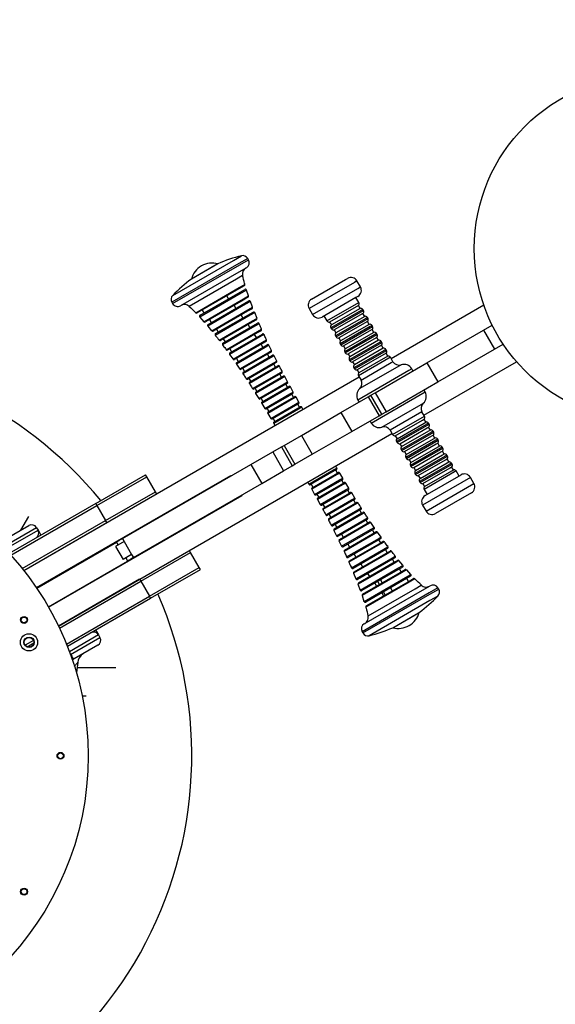
# Model space of a CAD drawing. Units: millimetres. Extents: x 1631 to 6778, y -2129 to 2741.
# Drawn here: x 4783 to 5248, y -42 to 813 of the extents above; entities that cross this region are included whole.
import ezdxf

# ---------------------------------------------------------------- set-up
doc = ezdxf.new("R2010")
doc.units = ezdxf.units.MM
doc.header["$PDSIZE"] = -1
doc.layers.add('TIPTAP', color=6, linetype='Continuous')
doc.layers.add('TIPTAP_DIM', color=9, linetype='Continuous')
doc.dimstyles.new('000000002E6C9198', dxfattribs={"dimscale": 100, "dimtxt": 1, "dimasz": 1, "dimexe": 1, "dimexo": 1, "dimgap": 1, "dimtad": 1, "dimdec": 0, "dimtxsty": 'Standard', "dimblk": 'OBLIQUE', "dimcen": 2.5, "dimdle": 1, "dimadec": 0, "dimazin": 0, "dimtfac": 1, "dimtdec": 0, "dimtmove": 0, "dimatfit": 3, "dimldrblk": 'OBLIQUE', "dimfxl": 1, "dimfxlon": 1, "dimarcsym": 0})

# ---------------------------------------------------------------- blocks, each defined once
blk = doc.blocks.new('_Oblique')
at = {"color": 0, "linetype": 'ByBlock', "lineweight": -2}
blk.add_line((-0.5, -0.5), (0.5, 0.5), dxfattribs=at)
blk = doc.blocks.new('*D9')
at = {"layer": 'Defpoints', "color": 0, "transparency": 16777216}
for p in [(6677.59, 2525.59), (2484.83, 612.66), (6677.59, 614.02)]:
    blk.add_point(p, dxfattribs=at)
at = {"layer": 'TIPTAP_DIM', "color": 0, "linetype": 'ByBlock', "lineweight": -2, "transparency": 16777216}
for p, q in [((2484.83, 2425.59), (2484.83, 2625.59)), ((6677.59, 2425.59), (6677.59, 2625.59)), ((2384.83, 2525.59), (6777.59, 2525.59))]:
    blk.add_line(p, q, dxfattribs=at)
at = {"layer": 'TIPTAP_DIM', "color": 0, "lineweight": -2, "transparency": 16777216, "xscale": 100, "yscale": 100, "zscale": 100, "rotation": 180}
blk.add_blockref('_Oblique', (2484.83, 2525.59), dxfattribs=at)
at = {"layer": 'TIPTAP_DIM', "color": 0, "lineweight": -2, "transparency": 16777216, "xscale": 100, "yscale": 100, "zscale": 100}
blk.add_blockref('_Oblique', (6677.59, 2525.59), dxfattribs=at)
at = {"layer": 'TIPTAP_DIM', "color": 0, "transparency": 16777216, "insert": (4581.21, 2675.59), "char_height": 100, "attachment_point": 5}
blk.add_mtext('4193', dxfattribs=at)
blk = doc.blocks.new('VL57_top')
at = {"layer": 'TIPTAP', "linetype": 'Continuous', "lineweight": 25}
for p, q in [((389.92, 435.39), (396.81, 439.37)), ((402.33, 437.01), (394.72, 432.62)), ((402.98, 435.88), (402.33, 437.01)), ((394.72, 432.62), (336.51, 399.01)), ((337.16, 397.88), (395.37, 431.49)), ((337.23, 404.97), (389.92, 435.39)), ((373.79, 430.9), (353.41, 419.13)), ((376.45, 432.43), (353.42, 419.13)), ((362.21, 430.57), (362.15, 430.53)), ((376.45, 432.43), (373.79, 430.9)), ((401.15, 429.05), (394.54, 425.23)), ((395.37, 431.49), (402.98, 435.88)), ((394.54, 425.23), (343.99, 396.05)), ((392.48, 419.07), (351.63, 395.48)), ((353.42, 419.13), (353.41, 419.13)), ((397.82, 422.15), (392.48, 419.07)), ((487.32, 418.75), (489, 419.73)), ((357.2, 389.93), (394.92, 411.7)), ((394.65, 410.67), (358.42, 389.76)), ((399.39, 413.41), (394.65, 410.67)), ((394.92, 411.7), (399.85, 414.55)), ((494.95, 416.23), (455.63, 393.53)), ((457.83, 401.73), (487.32, 418.75)), ((458.63, 388.33), (497.95, 411.04)), ((497.2, 417.53), (494.95, 416.23)), ((500.2, 412.33), (497.2, 417.53)), ((497.95, 411.04), (500.2, 412.33)), ((396.63, 406.94), (360.7, 386.2)), ((360.94, 387.74), (399.87, 410.22)), ((364.33, 382.16), (398.54, 401.91)), ((385.79, 402.09), (384.29, 404.69)), ((401.33, 409.66), (396.63, 406.94)), ((402.57, 403.31), (398.29, 400.84)), ((398.54, 401.91), (403.01, 404.5)), ((403.04, 404.48), (401.41, 409.66)), ((496.32, 403.16), (466.83, 386.14)), ((498.79, 398.77), (496.27, 403.14)), ((498, 404.14), (496.32, 403.16)), ((336.51, 399.01), (337.16, 397.88)), ((398.29, 400.84), (365.58, 381.96)), ((400.4, 397.24), (367.64, 378.32)), ((367.9, 379.83), (403.24, 400.24)), ((392.1, 393.8), (390.6, 396.4)), ((404.68, 399.71), (400.4, 397.24)), ((406.11, 393.46), (402.2, 391.21)), ((402.44, 392.31), (406.54, 394.68)), ((406.6, 394.67), (404.75, 399.72)), ((455.63, 393.53), (458.63, 388.33)), ((471.08, 382.77), (498.79, 398.77)), ((498.39, 396.28), (473.44, 381.88)), ((499.89, 393.68), (474.94, 379.28)), ((499.89, 393.68), (498.39, 396.28)), ((526.77, 350.31), (607.22, 396.76)), ((360.64, 386.14), (364.31, 382.1)), ((362.82, 392.29), (364.32, 389.7)), ((371.06, 374.2), (402.44, 392.31)), ((402.2, 391.21), (372.34, 373.97)), ((404.42, 387.7), (374.22, 370.27)), ((374.51, 371.75), (406.94, 390.48)), ((398.19, 385.43), (396.69, 388.03)), ((408.36, 389.98), (404.42, 387.7)), ((406.55, 382.86), (410.36, 385.06)), ((410.41, 385.06), (408.39, 389.99)), ((468.56, 387.14), (471.08, 382.77)), ((500.75, 391.92), (474.54, 376.78)), ((475.08, 375.85), (502.79, 391.85)), ((502.39, 389.35), (477.44, 374.95)), ((504.75, 384.99), (478.54, 369.85)), ((503.89, 386.75), (478.94, 372.35)), ((479.08, 368.92), (506.79, 384.92)), ((502.25, 392.78), (500.75, 391.92)), ((502.79, 391.85), (502.25, 392.78)), ((503.89, 386.75), (502.39, 389.35)), ((506.25, 385.85), (504.75, 384.99)), ((506.79, 384.92), (506.25, 385.85)), ((367.62, 378.27), (371.03, 374.13)), ((369.13, 384.01), (370.63, 381.41)), ((377.49, 366.08), (406.55, 382.86)), ((406.33, 381.73), (378.78, 365.83)), ((408.63, 378.3), (380.53, 362.08)), ((380.83, 363.55), (410.88, 380.9)), ((404.1, 376.98), (402.6, 379.58)), ((409.93, 383.81), (406.33, 381.73)), ((412.3, 380.42), (408.63, 378.3)), ((473.44, 381.88), (474.94, 379.28)), ((474.54, 376.78), (475.08, 375.85)), ((506.39, 382.42), (481.44, 368.02)), ((508.75, 378.06), (482.54, 362.92)), ((507.89, 379.82), (482.94, 365.42)), ((483.08, 361.99), (510.79, 377.99)), ((507.89, 379.82), (506.39, 382.42)), ((510.25, 378.92), (508.75, 378.06)), ((510.79, 377.99), (510.25, 378.92)), ((607.02, 374.7), (614.61, 379.09)), ((375.22, 375.63), (376.72, 373.03)), ((383.67, 357.85), (410.85, 373.54)), ((410.63, 372.38), (384.97, 357.57)), ((413, 369.02), (386.61, 353.78)), ((386.92, 355.23), (415.04, 371.46)), ((409.85, 368.47), (408.35, 371.07)), ((413.99, 374.32), (410.63, 372.38)), ((410.85, 373.54), (414.4, 375.59)), ((416.45, 371.01), (413, 369.02)), ((477.44, 374.95), (478.94, 372.35)), ((478.54, 369.85), (479.08, 368.92)), ((481.44, 368.02), (482.94, 365.42)), ((510.39, 375.49), (485.44, 361.09)), ((512.75, 371.13), (486.54, 356)), ((511.89, 372.89), (486.94, 358.49)), ((487.08, 355.06), (514.79, 371.06)), ((514.39, 368.56), (489.44, 354.16)), ((511.89, 372.89), (510.39, 375.49)), ((514.25, 372), (512.75, 371.13)), ((514.79, 371.06), (514.25, 372)), ((515.89, 365.97), (514.39, 368.56)), ((557.96, 346.38), (607.02, 374.7)), ((607.02, 374.7), (616.52, 358.25)), ((381.13, 367.18), (382.63, 364.58)), ((389.63, 349.51), (415.28, 364.32)), ((415.08, 363.14), (390.95, 349.22)), ((417.5, 359.84), (392.49, 345.39)), ((392.81, 346.83), (419.37, 362.16)), ((415.48, 359.91), (413.98, 362.51)), ((418.23, 364.97), (415.08, 363.14)), ((415.28, 364.32), (418.64, 366.25)), ((420.77, 361.72), (417.5, 359.84)), ((423.06, 357.03), (420.81, 361.74)), ((482.54, 362.92), (483.08, 361.99)), ((485.44, 361.09), (486.94, 358.49)), ((516.75, 364.2), (490.54, 349.07)), ((515.89, 365.97), (490.94, 351.57)), ((491.08, 348.13), (518.79, 364.13)), ((518.39, 361.64), (493.44, 347.24)), ((518.25, 365.07), (516.75, 364.2)), ((518.79, 364.13), (518.25, 365.07)), ((519.89, 359.04), (518.39, 361.64)), ((616.52, 358.25), (624.11, 362.63)), ((386.58, 353.74), (389.62, 349.48)), ((386.88, 358.67), (388.38, 356.07)), ((395.42, 341.09), (419.84, 355.19)), ((419.64, 354), (396.75, 340.78)), ((422.12, 350.74), (398.2, 336.93)), ((398.54, 338.35), (423.85, 352.96)), ((420.99, 351.31), (419.49, 353.91)), ((422.64, 355.73), (419.64, 354)), ((419.84, 355.19), (423.04, 357.03)), ((425.25, 352.54), (422.12, 350.74)), ((427.61, 347.92), (425.27, 352.54)), ((486.54, 356), (487.08, 355.06)), ((489.44, 354.16), (490.94, 351.57)), ((520.75, 357.27), (494.54, 342.14)), ((519.89, 359.04), (494.94, 344.64)), ((495.08, 341.2), (522.79, 357.2)), ((522.39, 354.71), (497.44, 340.31)), ((523.89, 352.11), (498.94, 337.71)), ((522.25, 358.14), (520.75, 357.27)), ((522.79, 357.2), (522.25, 358.14)), ((523.89, 352.11), (522.39, 354.71)), ((526.25, 351.21), (524.75, 350.35)), ((528.43, 347.43), (526.25, 351.21)), ((567.46, 329.92), (616.52, 358.25)), ((392.48, 345.37), (395.39, 341.06)), ((392.51, 350.11), (394.01, 347.52)), ((401.06, 332.6), (424.51, 346.14)), ((424.31, 344.93), (402.39, 332.28)), ((404.11, 329.81), (428.46, 343.86)), ((427.18, 346.59), (424.31, 344.93)), ((424.51, 346.14), (427.57, 347.91)), ((426.41, 342.68), (424.91, 345.28)), ((429.85, 343.45), (426.83, 341.71)), ((490.54, 349.07), (491.08, 348.13)), ((493.44, 347.24), (494.94, 344.64)), ((494.54, 342.14), (495.08, 341.2)), ((524.75, 350.35), (498.54, 335.21)), ((535.45, 344.71), (499.57, 324)), ((500.72, 331.43), (526.93, 346.57)), ((513.01, 320.43), (557.96, 346.38)), ((526.93, 346.57), (528.43, 347.43)), ((555.27, 300.95), (635.72, 347.39)), ((557.96, 346.38), (567.46, 329.92)), ((207.92, 166.22), (499.06, 334.31)), ((398.02, 341.51), (399.52, 338.92)), ((426.83, 341.71), (403.77, 328.4)), ((406.55, 324.05), (429.26, 337.16)), ((429.08, 335.94), (407.9, 323.71)), ((409.56, 321.21), (433.18, 334.85)), ((431.84, 337.54), (429.08, 335.94)), ((429.26, 337.16), (432.23, 338.87)), ((431.74, 334.01), (430.24, 336.61)), ((434.56, 334.45), (431.63, 332.76)), ((497.44, 340.31), (498.94, 337.71)), ((542.27, 339.63), (498.03, 314.09)), ((498.54, 335.21), (500.72, 331.43)), ((544.8, 341.09), (542.27, 339.63)), ((545.8, 339.36), (544.8, 341.09)), ((403.44, 332.88), (404.94, 330.28)), ((431.63, 332.76), (409.22, 319.82)), ((411.93, 315.44), (434.09, 328.24)), ((433.91, 327.01), (413.28, 315.1)), ((414.9, 312.57), (438, 325.9)), ((436.61, 328.57), (433.91, 327.01)), ((434.09, 328.24), (436.99, 329.91)), ((436.99, 325.33), (435.49, 327.92)), ((439.37, 325.52), (436.5, 323.86)), ((441.86, 321.02), (439.39, 325.53)), ((522.51, 303.97), (567.46, 329.92)), ((408.77, 324.22), (410.27, 321.62)), ((409.2, 319.8), (411.92, 315.43)), ((436.5, 323.86), (414.55, 311.18)), ((417.21, 306.8), (438.99, 319.37)), ((438.82, 318.14), (418.56, 306.45)), ((420.14, 303.89), (442.89, 317.03)), ((441.47, 319.67), (438.82, 318.14)), ((438.99, 319.37), (441.84, 321.02)), ((442.18, 316.62), (440.68, 319.22)), ((444.27, 316.65), (441.43, 315.02)), ((446.78, 312.2), (444.28, 316.65)), ((483.31, 303.28), (506.92, 316.91)), ((506.92, 316.91), (509.24, 318.25)), ((506.92, 316.91), (516.42, 300.45)), ((509.24, 318.25), (513.01, 320.43)), ((518.74, 301.8), (509.24, 318.25)), ((509.53, 294.17), (556.3, 321.17)), ((513.01, 320.43), (522.51, 303.97)), ((556.3, 321.17), (555.3, 322.9)), ((414.02, 315.53), (415.52, 312.93)), ((414.54, 311.17), (417.19, 306.79)), ((441.43, 315.02), (419.78, 302.51)), ((422.39, 298.12), (443.95, 310.56)), ((443.78, 309.32), (423.75, 297.76)), ((425.29, 295.18), (447.86, 308.22)), ((446.4, 310.83), (443.78, 309.32)), ((443.95, 310.56), (446.77, 312.19)), ((447.31, 307.9), (445.81, 310.49)), ((449.23, 307.84), (446.42, 306.22)), ((450.22, 306.11), (449.23, 307.84)), ((498.03, 314.09), (499.03, 312.36)), ((518.88, 290.55), (552.82, 310.14)), ((552.82, 310.14), (554.76, 311.26)), ((419.21, 306.82), (420.71, 304.22)), ((419.78, 302.51), (422.38, 298.11)), ((446.42, 306.22), (424.92, 293.81)), ((448.92, 283.43), (483.31, 303.28)), ((483.31, 303.28), (492.81, 286.83)), ((492.81, 286.83), (516.42, 300.45)), ((516.42, 300.45), (518.74, 301.8)), ((518.74, 301.8), (522.51, 303.97)), ((553.61, 303.83), (525.9, 287.83)), ((528.08, 284.05), (555.79, 300.05)), ((555.79, 300.05), (553.61, 303.83)), ((424.34, 298.1), (425.84, 295.5)), ((508.53, 295.9), (509.53, 294.17)), ((530.44, 283.15), (554.04, 296.77)), ((557.75, 293.19), (531.54, 278.05)), ((531.94, 280.55), (555.54, 294.17)), ((532.08, 277.12), (559.79, 293.12)), ((554.04, 296.77), (555.39, 297.55)), ((556.89, 294.95), (555.39, 297.55)), ((555.54, 294.17), (556.89, 294.95)), ((559.25, 294.05), (557.75, 293.19)), ((559.79, 293.12), (559.25, 294.05)), ((238.12, 117.84), (527.56, 284.95)), ((433.86, 274.73), (448.92, 283.43)), ((448.92, 283.43), (458.42, 266.97)), ((458.42, 266.97), (492.81, 286.83)), ((525.9, 287.83), (528.08, 284.05)), ((530.44, 283.15), (531.94, 280.55)), ((534.44, 276.22), (558.04, 289.84)), ((561.75, 286.26), (535.54, 271.13)), ((535.94, 273.62), (559.54, 287.24)), ((536.08, 270.19), (563.79, 286.19)), ((538.44, 269.29), (562.04, 282.91)), ((558.04, 289.84), (559.39, 290.62)), ((560.89, 288.02), (559.39, 290.62)), ((559.54, 287.24), (560.89, 288.02)), ((563.25, 287.13), (561.75, 286.26)), ((562.04, 282.91), (563.39, 283.69)), ((563.79, 286.19), (563.25, 287.13)), ((564.89, 281.09), (563.39, 283.69)), ((431.55, 273.39), (433.86, 274.73)), ((433.86, 274.73), (443.36, 258.28)), ((531.54, 278.05), (532.08, 277.12)), ((534.44, 276.22), (535.94, 273.62)), ((565.75, 279.33), (539.54, 264.2)), ((539.94, 266.69), (563.54, 280.32)), ((540.08, 263.26), (567.79, 279.26)), ((542.44, 262.36), (566.04, 275.99)), ((563.54, 280.32), (564.89, 281.09)), ((567.25, 280.2), (565.75, 279.33)), ((566.04, 275.99), (567.39, 276.76)), ((567.79, 279.26), (567.25, 280.2)), ((568.89, 274.17), (567.39, 276.76)), ((567.54, 273.39), (568.89, 274.17)), ((405.14, 258.15), (424.02, 269.05)), ((424.02, 269.05), (431.55, 273.39)), ((424.02, 269.05), (433.52, 252.6)), ((431.55, 273.39), (441.05, 256.94)), ((443.36, 258.28), (458.42, 266.97)), ((535.54, 271.13), (536.08, 270.19)), ((538.44, 269.29), (539.94, 266.69)), ((569.75, 272.4), (543.54, 257.27)), ((543.94, 259.77), (567.54, 273.39)), ((544.08, 256.33), (571.79, 272.33)), ((546.44, 255.44), (570.04, 269.06)), ((573.75, 265.48), (547.54, 250.34)), ((547.94, 252.84), (571.54, 266.46)), ((548.08, 249.41), (575.79, 265.41)), ((571.25, 273.27), (569.75, 272.4)), ((570.04, 269.06), (571.39, 269.84)), ((571.79, 272.33), (571.25, 273.27)), ((572.89, 267.24), (571.39, 269.84)), ((571.54, 266.46), (572.89, 267.24)), ((575.25, 266.34), (573.75, 265.48)), ((575.79, 265.41), (575.25, 266.34)), ((293.59, 193.74), (405.14, 258.15)), ((405.14, 258.15), (414.64, 241.7)), ((433.52, 252.6), (441.05, 256.94)), ((441.05, 256.94), (443.36, 258.28)), ((539.54, 264.2), (540.08, 263.26)), ((542.44, 262.36), (543.94, 259.77)), ((543.54, 257.27), (544.08, 256.33)), ((550.44, 248.51), (574.04, 262.13)), ((577.75, 258.55), (551.54, 243.41)), ((551.94, 245.91), (575.54, 259.53)), ((552.08, 242.48), (579.79, 258.48)), ((574.04, 262.13), (575.39, 262.91)), ((576.89, 260.31), (575.39, 262.91)), ((575.54, 259.53), (576.89, 260.31)), ((579.25, 259.41), (577.75, 258.55)), ((579.79, 258.48), (579.25, 259.41)), ((218.92, 151.21), (387.63, 248.62)), ((270.45, 224.26), (313.75, 249.26)), ((314.75, 247.53), (313.75, 249.26)), ((387.88, 248.19), (387.63, 248.62)), ((414.64, 241.7), (433.52, 252.6)), ((455.42, 240.99), (476.91, 253.41)), ((479.36, 253.66), (456.79, 240.62)), ((479.44, 249.09), (457.88, 236.65)), ((458.25, 238), (478.28, 249.57)), ((476.91, 253.41), (479.72, 255.03)), ((478.28, 249.57), (480.9, 251.08)), ((480.31, 250.74), (478.81, 253.34)), ((482.26, 250.72), (479.44, 249.09)), ((484.87, 246.33), (482.27, 250.73)), ((546.44, 255.44), (547.94, 252.84)), ((547.54, 250.34), (548.08, 249.41)), ((550.44, 248.51), (551.94, 245.91)), ((554.44, 241.58), (578.04, 255.2)), ((581.75, 251.62), (555.54, 236.49)), ((555.94, 238.98), (579.54, 252.6)), ((556.33, 231.12), (587.5, 249.12)), ((578.04, 255.2), (579.39, 255.98)), ((580.89, 253.38), (579.39, 255.98)), ((579.54, 252.6), (580.89, 253.38)), ((583.25, 252.49), (581.75, 251.62)), ((585.77, 248.12), (583.25, 252.49)), ((271.45, 222.53), (314.75, 247.53)), ((303.09, 177.29), (414.64, 241.7)), ((322.25, 234.54), (314.75, 247.53)), ((454.42, 242.72), (455.42, 240.99)), ((457.34, 240.94), (458.84, 238.34)), ((460.38, 232.19), (482.04, 244.69)), ((484.51, 244.95), (461.75, 231.81)), ((484.59, 240.4), (462.8, 227.82)), ((463.18, 229.17), (483.43, 240.86)), ((482.04, 244.69), (484.87, 246.33)), ((483.43, 240.86), (486.08, 242.39)), ((485.43, 242.02), (483.93, 244.62)), ((487.44, 242.04), (484.59, 240.4)), ((490.11, 237.66), (487.45, 242.05)), ((551.54, 243.41), (552.08, 242.48)), ((595.7, 246.92), (554.13, 222.92)), ((554.44, 241.58), (555.94, 238.98)), ((557.13, 217.73), (598.7, 241.73)), ((598.7, 241.73), (595.7, 246.92)), ((229.51, 134.23), (397.63, 231.3)), ((278.95, 209.54), (322.25, 234.54)), ((323.25, 232.81), (322.25, 234.54)), ((397.63, 231.3), (397.38, 231.73)), ((457.86, 236.64), (460.37, 232.18)), ((462.47, 232.22), (463.97, 229.62)), ((465.27, 223.32), (487.23, 236)), ((489.75, 236.27), (466.65, 222.93)), ((489.81, 231.72), (467.65, 218.93)), ((468.03, 220.27), (488.66, 232.18)), ((487.23, 236), (490.1, 237.66)), ((488.66, 232.18), (491.36, 233.74)), ((490.62, 233.31), (489.12, 235.91)), ((492.71, 233.4), (489.81, 231.72)), ((495.45, 229.04), (492.72, 233.4)), ((555.54, 236.49), (558.06, 232.12)), ((596.5, 233.53), (565.33, 215.53)), ((270.45, 224.26), (195.4, 180.93)), ((196.78, 179.42), (271.45, 222.53)), ((270.45, 224.26), (271.45, 222.53)), ((271.45, 222.53), (278.95, 209.54)), ((462.79, 227.82), (465.25, 223.31)), ((467.65, 223.51), (469.15, 220.91)), ((470.08, 214.39), (492.5, 227.33)), ((495.08, 227.63), (471.47, 213.99)), ((495.12, 223.08), (472.42, 209.97)), ((472.8, 211.3), (493.98, 223.53)), ((492.5, 227.33), (495.43, 229.02)), ((493.98, 223.53), (496.75, 225.12)), ((495.88, 224.62), (494.38, 227.22)), ((498.09, 224.79), (495.12, 223.08)), ((554.13, 222.92), (557.13, 217.73)), ((472.91, 214.82), (474.41, 212.23)), ((474.8, 205.38), (497.86, 218.7)), ((500.53, 219.03), (476.19, 204.98)), ((500.52, 214.47), (477.07, 200.93)), ((477.46, 202.25), (499.39, 214.91)), ((497.86, 218.7), (500.87, 220.44)), ((499.39, 214.91), (502.25, 216.56)), ((501.21, 215.96), (499.71, 218.56)), ((503.59, 216.24), (500.52, 214.47)), ((212.16, 213.02), (205.16, 201)), ((206.66, 167.8), (278.95, 209.54)), ((207.92, 166.22), (279.95, 207.81)), ((279.95, 207.81), (278.95, 209.54)), ((478.24, 206.16), (479.74, 203.56)), ((479.4, 196.3), (503.31, 210.1)), ((506.11, 210.49), (480.8, 195.87)), ((506.03, 205.91), (481.61, 191.81)), ((482.01, 193.11), (504.9, 206.33)), ((503.31, 210.1), (506.44, 211.91)), ((504.9, 206.33), (507.89, 208.06)), ((506.63, 207.32), (505.13, 209.92)), ((509.22, 207.75), (506.03, 205.91)), ((512.17, 203.47), (509.25, 207.78)), ((191.81, 193.29), (212.24, 205.09)), ((219.07, 203.26), (193.53, 188.51)), ((194.78, 186.35), (220.32, 201.09)), ((219.07, 203.26), (220.32, 201.09)), ((220.32, 201.09), (222.82, 196.76)), ((477.04, 200.92), (479.38, 196.29)), ((483.66, 197.53), (485.16, 194.93)), ((483.87, 187.11), (508.89, 201.56)), ((511.83, 202.01), (485.28, 186.68)), ((511.66, 197.39), (486.01, 182.58)), ((486.42, 183.87), (510.54, 197.8)), ((508.89, 201.56), (512.16, 203.44)), ((510.54, 197.8), (513.69, 199.62)), ((512.14, 198.72), (510.64, 201.32)), ((515.01, 199.33), (511.66, 197.39)), ((518.07, 195.1), (515.03, 199.36)), ((219.2, 150.79), (288.37, 190.73)), ((295.09, 191.14), (287.62, 186.83)), ((288.52, 190.82), (290.02, 188.22)), ((293.59, 193.74), (295.09, 191.14)), ((295.09, 191.14), (301.59, 179.89)), ((481.58, 191.81), (483.83, 187.1)), ((488.2, 177.83), (514.59, 193.06)), ((489.17, 188.93), (490.67, 186.33)), ((517.72, 193.61), (489.61, 177.37)), ((517.42, 188.94), (490.25, 173.25)), ((490.66, 174.52), (516.32, 189.33)), ((514.59, 193.06), (518.04, 195.06)), ((517.76, 190.17), (516.26, 192.77)), ((516.32, 189.33), (519.67, 191.27)), ((520.98, 190.99), (517.42, 188.94)), ((287.62, 186.83), (294.12, 175.57)), ((301.59, 179.89), (294.12, 175.57)), ((301.59, 179.89), (303.09, 177.29)), ((309.45, 156.71), (352.75, 181.71)), ((352.75, 181.71), (351.75, 183.45)), ((360.25, 168.72), (352.75, 181.71)), ((492.34, 168.42), (520.44, 184.64)), ((523.81, 185.29), (493.76, 167.94)), ((523.35, 180.56), (494.29, 163.78)), ((494.71, 165.03), (522.26, 180.93)), ((494.8, 180.37), (496.3, 177.77)), ((520.44, 184.64), (524.11, 186.76)), ((523.52, 181.66), (522.02, 184.26)), ((522.26, 180.93), (525.86, 183.01)), ((527.15, 182.76), (523.35, 180.56)), ((229.26, 134.67), (297.87, 174.28)), ((296.52, 176.96), (298.02, 174.37)), ((496.28, 158.86), (526.47, 176.29)), ((530.14, 177.08), (497.71, 158.36)), ((529.48, 172.27), (498.1, 154.16)), ((498.54, 155.38), (528.4, 172.62)), ((500.55, 171.86), (502.05, 169.26)), ((526.47, 176.29), (530.42, 178.57)), ((529.43, 173.21), (527.93, 175.81)), ((528.4, 172.62), (532.31, 174.87)), ((533.58, 174.64), (529.48, 172.27)), ((537.03, 170.57), (533.62, 174.7)), ((316.95, 143.72), (360.25, 168.72)), ((317.95, 141.99), (361.25, 166.99)), ((361.25, 166.99), (360.25, 168.72)), ((494.24, 163.76), (496.25, 158.87)), ((499.96, 149.13), (532.72, 168.04)), ((536.75, 169.01), (501.4, 148.6)), ((535.85, 164.09), (501.63, 144.34)), ((502.08, 145.53), (534.79, 164.41)), ((506.46, 163.41), (507.96, 160.81)), ((532.72, 168.04), (537.01, 170.52)), ((535.52, 164.83), (534.02, 167.43)), ((534.79, 164.41), (539.07, 166.88)), ((540.32, 166.68), (535.85, 164.09)), ((539.25, 159.92), (543.94, 162.64)), ((544, 162.71), (540.33, 166.73)), ((308.45, 158.45), (238.12, 117.84)), ((238.99, 116.03), (309.45, 156.71)), ((308.45, 158.45), (309.45, 156.71)), ((309.45, 156.71), (316.95, 143.72)), ((498.05, 154.17), (499.9, 149.11)), ((503.32, 139.18), (539.25, 159.92)), ((543.71, 161.09), (504.77, 138.62)), ((542.51, 156.06), (504.8, 134.29)), ((505.26, 135.43), (541.49, 156.35)), ((512.55, 155.03), (514.05, 152.44)), ((516.8, 154.03), (515.3, 156.63)), ((517.67, 157.99), (519.17, 155.39)), ((541.83, 156.55), (540.33, 159.14)), ((541.49, 156.35), (546.22, 159.08)), ((547.44, 158.91), (542.51, 156.06)), ((559.87, 146.56), (501.66, 112.96)), ((502.32, 111.83), (560.52, 145.43)), ((503.49, 119.79), (554.04, 148.97)), ((506.82, 126.69), (547.67, 150.27)), ((518.86, 146.75), (520.36, 144.15)), ((521.63, 144.88), (520.13, 147.48)), ((526.33, 151.06), (527.83, 148.46)), ((547.67, 150.27), (553.01, 153.36)), ((554.04, 148.97), (560.65, 152.79)), ((567.48, 150.96), (559.87, 146.56)), ((560.52, 145.43), (568.13, 149.83)), ((568.13, 149.83), (567.48, 150.96)), ((245.02, 102.2), (316.95, 143.72)), ((245.77, 100.32), (317.95, 141.99)), ((317.95, 141.99), (316.95, 143.72)), ((501.61, 144.36), (503.23, 139.19)), ((560.52, 139.89), (507.84, 109.47)), ((567.41, 143.87), (560.52, 139.89)), ((528.2, 116.4), (551.23, 129.7)), ((548.57, 128.17), (551.23, 129.7)), ((528.2, 116.4), (548.57, 128.17)), ((270.32, 114.49), (272.82, 110.16)), ((501.66, 112.96), (502.32, 111.83)), ((542.43, 118.27), (542.49, 118.31)), ((216.43, 105.32), (209.14, 101.11)), ((210.86, 99.79), (216.71, 103.17)), ((272.82, 110.16), (247.58, 95.59)), ((248.53, 93.25), (274.07, 108)), ((272.82, 110.16), (274.07, 108)), ((272.24, 101.17), (251.81, 89.37)), ((248.27, 93.71), (248.53, 93.25)), ((251.81, 89.37), (250.12, 88.4)), ((287.99, 81.6), (254.26, 81.55)), ((262, 56.81), (258.63, 56.81))]:
    blk.add_line(p, q, dxfattribs=at)
at = {"layer": 'TIPTAP', "linetype": 'Continuous', "lineweight": 25, "flags": 128}
for points in [[(248.53, 93.25), (249.03, 92.42), (249.55, 91.63), (250.05, 90.92), (250.53, 90.32), (250.95, 89.85), (251.32, 89.53), (251.61, 89.37), (251.81, 89.37)], [(254.75, 86.12), (254.03, 79.79), (253.63, 77.2)]]:
    blk.add_lwpolyline(points, dxfattribs=at)
at = {"layer": 'TIPTAP', "linetype": 'Continuous', "lineweight": 25}
for centre, radius in [((749.01, 445.71), 150), ((3.81, 5.17), 260), ((3.81, 5.17), 260), ((208.19, 123.17), 3), ((208.19, 123.17), 3), ((208.19, 123.17), 2.5), ((212.49, 103.71), 7.5), ((212.49, 103.71), 4.5), ((212.49, 103.71), 4.25), ((239.81, 5.17), 3), ((239.81, 5.17), 3), ((239.81, 5.17), 2.5), ((208.19, -112.83), 3), ((208.19, -112.83), 3), ((208.19, -112.83), 2.5)]:
    blk.add_circle(centre, radius, dxfattribs=at)
for centre, radius, start, end in [((426.24, 319.6), 123.33, 103.80703, 113.80931), ((398, 434.51), 5, 30, 103.80703), ((371.52, 414.3), 18.74, 120, 165.0438), ((371.59, 414.33), 18.74, 74.9562, 120), ((403.66, 423.57), 6, 120, 193.66032), ((398.65, 433.38), 5, 300, 30), ((426.24, 319.6), 123.33, 126.19069, 136.19297), ((492, 414.53), 6, 30, 120), ((398.89, 414.27), 1, 300, 16.10458), ((495, 409.33), 6, 300, 30), ((340.84, 401.51), 5, 136.19297, 210), ((400.37, 409.36), 1, 17.44917, 120), ((402.07, 404.18), 1, 300, 18.71091), ((341.49, 400.38), 5, 210, 300), ((347.49, 391.14), 6, 46.33968, 120), ((403.74, 399.37), 1, 19.76159, 120), ((405.61, 394.33), 1, 300, 20.75952), ((460.83, 396.53), 6, 120, 210), ((497.06, 397.77), 2, 311.53696, 30), ((500.52, 391.78), 2, 30, 108.46304), ((357.92, 390.62), 1, 223.89542, 300), ((361.44, 386.88), 1, 120, 222.55083), ((407.44, 389.61), 1, 21.60921, 120), ((409.43, 384.68), 1, 300, 22.42298), ((463.83, 391.33), 6, 210, 300), ((501.06, 390.85), 2, 311.53696, 30), ((504.52, 384.85), 2, 30, 108.46304), ((505.06, 383.92), 2, 311.53696, 30), ((365.08, 382.82), 1, 221.28909, 300), ((368.4, 378.97), 1, 120, 220.23841), ((411.38, 380.03), 1, 23.12807, 120), ((472.81, 383.77), 2, 210, 288.46304), ((476.27, 377.78), 2, 131.53696, 210), ((508.52, 377.92), 2, 30, 108.46304), ((509.06, 376.99), 2, 311.53696, 30), ((371.84, 374.83), 1, 219.24048, 300), ((375.01, 370.89), 1, 120, 218.39079), ((413.49, 375.19), 1, 300, 23.80726), ((415.54, 370.6), 1, 24.40407, 120), ((476.81, 376.85), 2, 210, 288.46304), ((480.27, 370.85), 2, 131.53696, 210), ((480.81, 369.92), 2, 210, 288.46304), ((512.52, 371), 2, 30, 108.46304), ((513.06, 370.06), 2, 311.53696, 30), ((378.28, 366.69), 1, 217.57702, 300), ((381.33, 362.68), 1, 120, 216.87193), ((417.73, 365.83), 1, 300, 24.98121), ((419.87, 361.29), 1, 25.49413, 120), ((484.27, 363.92), 2, 131.53696, 210), ((484.81, 362.99), 2, 210, 288.46304), ((516.52, 364.07), 2, 30, 108.46304), ((517.06, 363.13), 2, 311.53696, 30), ((520.52, 357.14), 2, 30, 108.46304), ((3.81, 5.17), 350, 39.27633, 141.11514), ((384.47, 358.44), 1, 216.19274, 300), ((387.42, 354.36), 1, 120, 215.59593), ((422.14, 356.59), 1, 300, 25.99132), ((424.35, 352.1), 1, 26.43723, 120), ((488.27, 357), 2, 131.53696, 210), ((488.81, 356.06), 2, 210, 288.46304), ((492.27, 350.07), 2, 131.53696, 210), ((521.06, 356.2), 2, 311.53696, 30), ((524.52, 350.21), 2, 30, 108.46304), ((390.45, 350.08), 1, 215.01879, 300), ((393.31, 345.96), 1, 120, 214.50587), ((426.68, 347.46), 1, 300, 26.86984), ((428.96, 343), 1, 27.26054, 120), ((492.81, 349.13), 2, 210, 288.46304), ((496.27, 343.14), 2, 131.53696, 210), ((533.63, 350.43), 6, 210, 287.62637), ((537.87, 337.09), 8, 30, 107.62637), ((396.25, 341.65), 1, 214.00868, 300), ((399.04, 337.48), 1, 120, 213.56277), ((431.34, 338.41), 1, 300, 27.63923), ((433.68, 333.98), 1, 27.98276, 120), ((496.81, 342.2), 2, 210, 288.46304), ((500.27, 336.21), 2, 131.53696, 210), ((401.89, 333.14), 1, 213.13016, 300), ((404.61, 328.94), 1, 120, 212.73946), ((436.11, 329.44), 1, 300, 28.31452), ((438.5, 325.04), 1, 28.61573, 120), ((495.52, 328.43), 6, 312.37363, 30), ((407.4, 324.58), 1, 212.36077, 300), ((410.06, 320.35), 1, 120, 212.01724), ((440.97, 320.54), 1, 300, 28.90417), ((443.39, 316.16), 1, 29.1645, 120), ((504.96, 318.09), 8, 132.37363, 210), ((549.37, 317.17), 8, 312.37363, 30), ((412.78, 315.97), 1, 211.68548, 300), ((415.4, 311.7), 1, 120, 211.38427), ((445.9, 311.7), 1, 300, 29.40906), ((448.36, 307.35), 1, 29.62493, 120), ((558.8, 306.83), 6, 132.37363, 210), ((418.06, 307.31), 1, 211.09583, 300), ((420.64, 303.02), 1, 120, 210.8355), ((554.06, 299.05), 2, 311.53696, 30), ((423.25, 298.63), 1, 210.59094, 300), ((425.79, 294.32), 1, 120, 210.37507), ((516.46, 298.17), 8, 210, 287.62637), ((520.7, 284.83), 6, 30, 107.62637), ((557.52, 293.05), 2, 30, 108.46304), ((558.06, 292.12), 2, 311.53696, 30), ((529.81, 285.05), 2, 210, 288.46304), ((561.52, 286.13), 2, 30, 108.46304), ((562.06, 285.19), 2, 311.53696, 30), ((533.27, 279.05), 2, 131.53696, 210), ((533.81, 278.12), 2, 210, 288.46304), ((537.27, 272.13), 2, 131.53696, 210), ((565.52, 279.2), 2, 30, 108.46304), ((566.06, 278.26), 2, 311.53696, 30), ((569.52, 272.27), 2, 30, 108.46304), ((537.81, 271.19), 2, 210, 288.46304), ((541.27, 265.2), 2, 131.53696, 210), ((570.06, 271.33), 2, 311.53696, 30), ((573.52, 265.34), 2, 30, 108.46304), ((574.06, 264.41), 2, 311.53696, 30), ((541.81, 264.26), 2, 210, 288.46304), ((545.27, 258.27), 2, 131.53696, 210), ((577.52, 258.41), 2, 30, 108.46304), ((578.06, 257.48), 2, 311.53696, 30), ((478.86, 254.52), 1, 300, 30.37507), ((481.4, 250.21), 1, 30.59094, 120), ((545.81, 257.33), 2, 210, 288.46304), ((549.27, 251.34), 2, 131.53696, 210), ((549.81, 250.41), 2, 210, 288.46304), ((581.52, 251.49), 2, 30, 108.46304), ((590.5, 243.92), 6, 30, 120), ((456.29, 241.49), 1, 209.62493, 300), ((484.01, 245.81), 1, 300, 30.8355), ((486.58, 241.53), 1, 31.09583, 120), ((553.27, 244.41), 2, 131.53696, 210), ((553.81, 243.48), 2, 210, 288.46304), ((593.5, 238.73), 6, 300, 30), ((458.75, 237.14), 1, 120, 209.40906), ((461.25, 232.68), 1, 209.1645, 300), ((489.25, 237.13), 1, 300, 31.38427), ((491.86, 232.87), 1, 31.68548, 120), ((559.33, 225.92), 6, 120, 210), ((557.27, 237.49), 2, 131.53696, 210), ((463.68, 228.3), 1, 120, 208.90417), ((466.15, 223.8), 1, 208.61573, 300), ((494.58, 228.49), 1, 300, 32.01724), ((497.25, 224.26), 1, 32.36077, 120), ((468.53, 219.4), 1, 120, 208.31452), ((470.97, 214.86), 1, 207.98276, 300), ((500.03, 219.9), 1, 300, 32.73946), ((502.75, 215.69), 1, 33.13016, 120), ((562.33, 220.73), 6, 210, 300), ((214.74, 200.76), 5, 30, 120), ((473.3, 210.43), 1, 120, 207.63923), ((475.69, 205.84), 1, 207.26054, 300), ((505.61, 211.36), 1, 300, 33.56277), ((508.39, 207.19), 1, 34.00868, 120), ((215.99, 198.59), 5, 300, 30), ((477.96, 201.38), 1, 120, 206.86984), ((511.33, 202.88), 1, 300, 34.50587), ((514.19, 198.76), 1, 35.01879, 120), ((480.3, 196.74), 1, 206.43723, 300), ((482.51, 192.25), 1, 120, 205.99132), ((517.22, 194.47), 1, 300, 35.59593), ((520.17, 190.4), 1, 36.19274, 120), ((484.78, 187.55), 1, 205.49413, 300), ((486.92, 183.01), 1, 120, 204.98121), ((523.31, 186.16), 1, 300, 36.87193), ((526.36, 182.15), 1, 37.57702, 120), ((489.11, 178.24), 1, 204.40407, 300), ((491.16, 173.65), 1, 120, 203.80726), ((529.64, 177.95), 1, 300, 38.39079), ((532.81, 174.01), 1, 39.24048, 120), ((493.26, 168.81), 1, 203.12807, 300), ((495.21, 164.16), 1, 120, 202.42298), ((536.25, 169.87), 1, 300, 40.23841), ((539.57, 166.02), 1, 41.28909, 120), ((543.21, 161.96), 1, 300, 42.55083), ((497.21, 159.23), 1, 201.60921, 300), ((499.04, 154.51), 1, 120, 200.75952), ((546.72, 158.22), 1, 43.89542, 120), ((3.81, 5.17), 350, 277.79993, 23.67128), ((500.9, 149.47), 1, 199.76159, 300), ((502.58, 144.66), 1, 120, 198.71091), ((557.16, 157.7), 6, 226.33968, 300), ((563.15, 148.46), 5, 30, 120), ((563.8, 147.33), 5, 316.19297, 30), ((504.27, 139.48), 1, 197.44917, 300), ((478.41, 229.24), 123.33, 306.19069, 316.19297), ((505.76, 134.56), 1, 120, 196.10458), ((533.12, 134.54), 18.74, 300, 345.0438), ((505.99, 115.46), 5, 120, 210), ((500.99, 125.27), 6, 300, 13.66032), ((268.49, 107.66), 5, 30, 120), ((506.65, 114.33), 5, 210, 283.80703), ((478.41, 229.24), 123.33, 283.80703, 293.80931), ((533.06, 134.51), 18.74, 254.9562, 300), ((269.74, 105.5), 5, 300, 30), ((264.71, 85.27), 10, 120, 175.1501)]:
    blk.add_arc(centre, radius, start, end, dxfattribs=at)
for points, knots in [([(399.88, 414.55), (399.79, 414.83), (399, 417.31), (398.43, 419.86), (397.93, 422.13)], [0, 0, 0, 0, 0.112205, 1, 1, 1, 1]), ([(351.59, 395.38), (353.48, 393.65), (355.41, 391.89), (357.17, 389.96), (357.2, 389.92)], [0, 0, 0, 0, 0.980121, 1, 1, 1, 1]), ([(414.45, 375.59), (413.83, 376.93), (413.09, 378.53), (412.43, 380.15), (412.32, 380.41)], [0, 0, 0, 0, 0.84135, 1, 1, 1, 1]), ([(374.23, 370.25), (374.31, 370.15), (375.44, 368.78), (376.49, 367.36), (377.45, 366.04)], [0, 0, 0, 0, 0.076365, 1, 1, 1, 1]), ([(418.66, 366.25), (418.46, 366.65), (417.71, 368.22), (417.01, 369.82), (416.49, 371.01)], [0, 0, 0, 0, 0.254945, 1, 1, 1, 1]), ([(380.5, 362.04), (381.33, 360.97), (382.42, 359.59), (383.43, 358.15), (383.66, 357.82)], [0, 0, 0, 0, 0.770635, 1, 1, 1, 1]), ([(432.25, 338.88), (431.67, 339.95), (430.86, 341.47), (430.09, 343.01), (429.86, 343.45)], [0, 0, 0, 0, 0.710247, 1, 1, 1, 1]), ([(398.19, 336.92), (398.51, 336.45), (399.48, 335.02), (400.41, 333.56), (401.04, 332.58)], [0, 0, 0, 0, 0.325212, 1, 1, 1, 1]), ([(436.99, 329.91), (436.97, 329.96), (436.14, 331.46), (435.35, 332.99), (434.59, 334.46)], [0, 0, 0, 0, 0.031968, 1, 1, 1, 1]), ([(403.75, 328.39), (404.61, 327.09), (405.55, 325.65), (406.46, 324.18), (406.55, 324.04)], [0, 0, 0, 0, 0.901948, 1, 1, 1, 1]), ([(424.92, 293.81), (425.01, 293.66), (425.35, 293.09), (425.68, 292.51), (425.93, 292.09)], [0, 0, 0, 0, 0.258665, 1, 1, 1, 1]), ([(479.72, 255.03), (479.64, 255.18), (479.3, 255.75), (478.97, 256.32), (478.72, 256.75)], [0, 0, 0, 0, 0.258762, 1, 1, 1, 1]), ([(500.89, 220.46), (500.04, 221.76), (499.09, 223.19), (498.18, 224.66), (498.09, 224.8)], [0, 0, 0, 0, 0.902284, 1, 1, 1, 1]), ([(467.65, 218.93), (467.68, 218.88), (468.5, 217.38), (469.29, 215.86), (470.06, 214.38)], [0, 0, 0, 0, 0.031829, 1, 1, 1, 1]), ([(506.45, 211.93), (506.13, 212.39), (505.16, 213.82), (504.23, 215.28), (503.6, 216.26)], [0, 0, 0, 0, 0.3246452, 1, 1, 1, 1]), ([(472.4, 209.96), (472.97, 208.88), (473.79, 207.37), (474.56, 205.83), (474.78, 205.39)], [0, 0, 0, 0, 0.710199, 1, 1, 1, 1]), ([(293.28, 193.57), (293.2, 193.52), (292.66, 193.2), (291.06, 192.28), (289.39, 191.32), (288.52, 190.82)], [0, 0, 0, 0, 0.074294, 0.517314, 1, 1, 1, 1]), ([(524.14, 186.81), (523.31, 187.87), (522.23, 189.25), (521.22, 190.68), (520.99, 191.01)], [0, 0, 0, 0, 0.771386, 1, 1, 1, 1]), ([(485.99, 182.59), (486.18, 182.19), (486.94, 180.62), (487.64, 179.02), (488.15, 177.83)], [0, 0, 0, 0, 0.25503, 1, 1, 1, 1]), ([(530.41, 178.6), (530.33, 178.7), (529.2, 180.06), (528.15, 181.49), (527.19, 182.81)], [0, 0, 0, 0, 0.0742721, 1, 1, 1, 1]), ([(302.78, 177.11), (302.7, 177.07), (302.16, 176.75), (300.56, 175.83), (298.89, 174.87), (298.02, 174.37)], [0, 0, 0, 0, 0.074294, 0.517314, 1, 1, 1, 1]), ([(490.2, 173.25), (490.82, 171.9), (491.56, 170.31), (492.22, 168.68), (492.33, 168.42)], [0, 0, 0, 0, 0.8404, 1, 1, 1, 1]), ([(553.08, 153.43), (551.18, 155.17), (549.23, 156.95), (547.46, 158.9), (547.42, 158.94)], [0, 0, 0, 0, 0.976986, 1, 1, 1, 1]), ([(504.77, 134.31), (504.86, 134.02), (505.65, 131.53), (506.22, 128.97), (506.72, 126.7)], [0, 0, 0, 0, 0.113973, 1, 1, 1, 1]), ([(254.75, 86.12), (254.71, 86.08), (254.65, 86.01), (254.15, 85.48), (253.37, 84.63), (252.46, 83.64), (251.91, 83.03), (251.75, 82.85)], [0, 0, 0, 0, 0.218538, 0.366638, 0.659574, 0.902082, 1, 1, 1, 1])]:
    blk.add_open_spline(points, degree=3, knots=knots, dxfattribs=at)

msp = doc.modelspace()

# ---------------------------------------------------------------- block references
msp.add_blockref('VL57_top', (4578.58, 168.32))

# ---------------------------------------------------------------- dimensions: what is measured, and where the dimension line sits
at = {"layer": 'TIPTAP_DIM'}
dim = msp.add_linear_dim(base=(6677.59, 2525.59), p1=(2484.83, 612.66), p2=(6677.59, 614.02), dimstyle='000000002E6C9198', dxfattribs=at)
dim.commit()
dim.dimension.update_dxf_attribs({"geometry": '*D9', "text_midpoint": (4581.21, 2675.59)})

doc.saveas('drawing.dxf')
